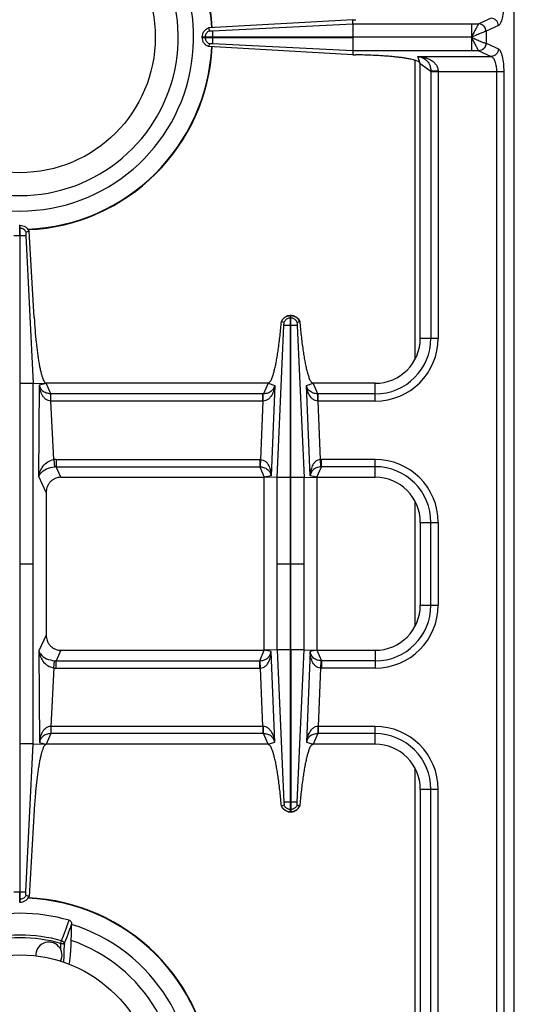
# Model space of a CAD drawing. Units: millimetres. Extents: x -311 to 2063, y 671 to 2651.
# Drawn here: x -164 to -32, y 928 to 1190 of the extents above; entities that cross this region are included whole.
import ezdxf

# ---------------------------------------------------------------- set-up
doc = ezdxf.new("R2010")
doc.units = ezdxf.units.MM
doc.layers.add('AXES', color=7, linetype='Continuous')

msp = doc.modelspace()

# ---------------------------------------------------------------- linework, layer by layer
at = {"color": 7, "linetype": 'Continuous'}
for p, q in [((-32.05, 791.89), (-32.05, 1297.89)), ((-75, 1189.56), (-113.41, 1187.38)), ((-75, 1189.56), (-74.16, 1189.57)), ((-74.98, 1188.48), (-75, 1189.56)), ((-113.41, 1187.38), (-113.15, 1186.62)), ((-113.41, 1187.38), (-113.15, 1186.62)), ((-74.97, 1188.48), (-74.97, 1184.94)), ((-74.97, 1184.94), (-115.05, 1184.94)), ((-115.05, 1184.84), (-115.05, 1184.94)), ((-115.05, 1184.84), (-74.97, 1184.84)), ((-74.97, 1184.84), (-74.97, 1181.31)), ((-113.15, 1183.17), (-113.41, 1182.41)), ((-113.15, 1183.17), (-113.41, 1182.41)), ((-75, 1180.23), (-113.41, 1182.41)), ((-74.98, 1181.31), (-75, 1180.23)), ((-75, 1180.23), (-74.16, 1180.21)), ((-57.05, 1104.89), (-57.05, 1177.89)), ((-163.65, 1134.89), (-163.45, 1134.89)), ((-163.45, 954.89), (-163.45, 1134.89)), ((-161.93, 1132.14), (-160.04, 1092.82)), ((-161.93, 1132.14), (-160.04, 1092.82)), ((-161.12, 1133.37), (-161.89, 1133.08)), ((-161.13, 1133.37), (-161.89, 1133.08)), ((-159.75, 1110.34), (-161.12, 1133.37)), ((-91.5, 1110.89), (-91.6, 1110.89)), ((-91.6, 1067.82), (-91.6, 1110.89)), ((-91.5, 1067.82), (-91.5, 1110.89)), ((-93.97, 1109.32), (-94, 1109.33)), ((-93.32, 1109.09), (-93.97, 1109.32)), ((-93.32, 1109.09), (-93.96, 1109.32)), ((-89.11, 1109.33), (-89.79, 1109.09)), ((-89.14, 1109.32), (-89.78, 1109.09)), ((-160.04, 1092.82), (-156.55, 1092.89)), ((-160.04, 996.97), (-160.04, 1092.82)), ((-97.55, 1092.89), (-156.55, 1092.89)), ((-69.05, 1092.89), (-85.56, 1092.89)), ((-152.65, 1067.89), (-98.55, 1067.89)), ((-95.14, 1067.82), (-98.55, 1067.89)), ((-98.55, 1021.89), (-98.55, 1067.89)), ((-87.97, 1067.82), (-84.55, 1067.89)), ((-84.55, 1067.89), (-69.05, 1067.89)), ((-84.55, 1067.89), (-84.55, 1021.89)), ((-156.55, 1063.88), (-156.55, 1025.9)), ((-57.05, 1055.89), (-57.05, 1033.89)), ((-152.65, 1021.89), (-98.55, 1021.89)), ((-95.14, 1021.96), (-98.55, 1021.89)), ((-91.6, 978.89), (-91.6, 1021.97)), ((-91.5, 1021.97), (-91.5, 978.89)), ((-87.97, 1021.96), (-84.55, 1021.89)), ((-84.55, 1021.89), (-69.05, 1021.89)), ((-161.93, 957.65), (-160.04, 996.97)), ((-161.93, 957.65), (-160.04, 996.97)), ((-160.04, 996.97), (-156.55, 996.89)), ((-97.55, 996.89), (-156.55, 996.89)), ((-69.05, 996.89), (-85.56, 996.89)), ((-57.05, 984.89), (-57.05, 911.89)), ((-159.75, 979.45), (-161.12, 956.42)), ((-93.32, 980.69), (-94, 980.46)), ((-93.32, 980.7), (-93.96, 980.47)), ((-89.14, 980.47), (-89.79, 980.69)), ((-89.14, 980.47), (-89.78, 980.7)), ((-89.11, 980.46), (-89.14, 980.47)), ((-91.5, 978.89), (-91.6, 978.89)), ((-161.13, 956.41), (-161.89, 956.71)), ((-161.12, 956.42), (-161.89, 956.71)), ((-163.65, 954.89), (-163.45, 954.89)), ((-149.79, 949), (-149.79, 948.98))]:
    msp.add_line(p, q, dxfattribs=at)
at = {"color": 9, "linetype": 'Continuous', "true_color": 0xbdbabd}
for p, q in [((-38.22, 1189.99), (-41.5, 1188.48)), ((-112.31, 1186.61), (-74.98, 1188.48)), ((-74.98, 1188.48), (-41.52, 1188.48)), ((-43.43, 1188.48), (-43.43, 1184.94)), ((-41.5, 1188.48), (-41.52, 1188.48)), ((-39.57, 1186.5), (-39.61, 1186.49)), ((-36.28, 1188), (-39.57, 1186.5)), ((-39.57, 1186.5), (-39.57, 1183.29)), ((-114.29, 1184.94), (-114.29, 1184.84)), ((-112.3, 1184.94), (-112.3, 1184.84)), ((-43.43, 1184.89), (-74.97, 1184.94)), ((-43.43, 1184.89), (-74.97, 1184.84)), ((-43.43, 1184.84), (-43.43, 1181.31)), ((-74.98, 1181.31), (-112.3, 1183.18)), ((-41.52, 1181.31), (-74.98, 1181.31)), ((-41.52, 1181.31), (-41.5, 1181.3)), ((-41.5, 1181.3), (-38.22, 1179.8)), ((-39.61, 1183.3), (-39.57, 1183.29)), ((-39.57, 1183.29), (-36.28, 1181.78)), ((-58.55, 1178.79), (-58.55, 1099.2)), ((-57.69, 1179.8), (-38.22, 1179.8)), ((-57.05, 1177.89), (-57.69, 1179.8)), ((-57.05, 1177.89), (-54.24, 1175.89)), ((-54.24, 1175.89), (-54.24, 1104.89)), ((-54.24, 1175.83), (-34.87, 1175.83)), ((-52.3, 1175.83), (-52.3, 1104.89)), ((-36.8, 1175.83), (-36.8, 913.96)), ((-34.87, 1175.83), (-34.87, 913.96)), ((-163.65, 1134.13), (-163.45, 1134.13)), ((-163.55, 1132.14), (-163.55, 1134.89)), ((-165.18, 1132.14), (-161.93, 1132.14)), ((-91.5, 1110.25), (-91.6, 1110.25)), ((-95.14, 1067.82), (-93.32, 1108.27)), ((-91.5, 1108.26), (-91.6, 1108.26)), ((-89.79, 1108.27), (-87.97, 1067.82)), ((-57.05, 1104.89), (-52.3, 1104.89)), ((-160.04, 1092.81), (-163.45, 1092.81)), ((-158.48, 1068.08), (-158.34, 1092.43)), ((-158.34, 1092.43), (-156.55, 1092.89)), ((-155.35, 1090.08), (-156.55, 1092.89)), ((-97.55, 1092.89), (-98.78, 1090.07)), ((-97.55, 1092.89), (-95.78, 1092.3)), ((-95.78, 1092.3), (-96.74, 1068.23)), ((-87.33, 1092.3), (-85.56, 1092.89)), ((-86.37, 1068.23), (-87.33, 1092.3)), ((-84.33, 1090.07), (-85.56, 1092.89)), ((-69.05, 1088.14), (-69.05, 1092.89)), ((-98.92, 1090.08), (-155.35, 1090.08)), ((-155.3, 1088.14), (-155.3, 1090.08)), ((-98.78, 1090.07), (-98.92, 1090.08)), ((-98.92, 1088.14), (-98.92, 1090.08)), ((-84.19, 1090.08), (-84.33, 1090.07)), ((-69.05, 1090.08), (-84.19, 1090.08)), ((-84.19, 1088.14), (-84.19, 1090.08)), ((-98.92, 1088.14), (-155.3, 1088.14)), ((-154.56, 1072.61), (-155.3, 1088.14)), ((-98.92, 1088.14), (-99.55, 1072.64)), ((-98.84, 1088.15), (-98.92, 1088.14)), ((-84.19, 1088.14), (-84.27, 1088.15)), ((-69.05, 1088.14), (-84.19, 1088.14)), ((-83.56, 1072.64), (-84.19, 1088.14)), ((-154.56, 1072.61), (-154.36, 1070.7)), ((-153.94, 1072.64), (-99.74, 1072.64)), ((-153.94, 1072.64), (-153.94, 1070.71)), ((-99.74, 1072.64), (-99.74, 1070.71)), ((-99.55, 1072.64), (-99.63, 1070.71)), ((-83.48, 1070.71), (-83.56, 1072.64)), ((-69.05, 1072.64), (-83.37, 1072.64)), ((-83.37, 1070.71), (-83.37, 1072.64)), ((-69.05, 1067.89), (-69.05, 1072.64)), ((-153.94, 1070.71), (-99.74, 1070.71)), ((-152.65, 1067.89), (-153.94, 1070.71)), ((-99.74, 1070.71), (-98.55, 1067.89)), ((-84.55, 1067.89), (-83.37, 1070.71)), ((-69.05, 1070.71), (-83.37, 1070.71)), ((-156.55, 1063.88), (-158.48, 1068.08)), ((-96.74, 1068.23), (-98.55, 1067.89)), ((-91.6, 1067.82), (-95.14, 1067.82)), ((-95.14, 1021.96), (-95.14, 1067.82)), ((-91.6, 1021.97), (-91.6, 1067.82)), ((-87.97, 1067.82), (-91.5, 1067.82)), ((-91.5, 1021.97), (-91.5, 1067.82)), ((-87.97, 1021.96), (-87.97, 1067.82)), ((-84.55, 1067.89), (-86.37, 1068.23)), ((-58.55, 1061.58), (-58.55, 1028.2)), ((-57.05, 1055.89), (-52.3, 1055.89)), ((-54.24, 1033.89), (-54.24, 1055.89)), ((-52.3, 1055.89), (-52.3, 1033.89)), ((-163.45, 1044.89), (-160.04, 1044.89)), ((-95.14, 1044.89), (-91.6, 1044.89)), ((-91.5, 1044.89), (-87.97, 1044.89)), ((-57.05, 1033.89), (-52.3, 1033.89)), ((-156.55, 1025.9), (-158.48, 1021.71)), ((-158.48, 1021.71), (-158.34, 997.36)), ((-152.65, 1021.89), (-153.94, 1019.08)), ((-99.74, 1019.08), (-98.55, 1021.89)), ((-96.74, 1021.55), (-98.55, 1021.89)), ((-95.78, 997.49), (-96.74, 1021.55)), ((-91.6, 1021.97), (-95.14, 1021.97)), ((-95.14, 1021.96), (-93.32, 981.52)), ((-87.97, 1021.97), (-91.5, 1021.97)), ((-89.79, 981.52), (-87.97, 1021.96)), ((-86.37, 1021.55), (-87.33, 997.49)), ((-84.55, 1021.89), (-86.37, 1021.55)), ((-84.55, 1021.89), (-83.37, 1019.08)), ((-69.05, 1021.89), (-69.05, 1017.14)), ((-154.56, 1017.18), (-154.36, 1019.09)), ((-153.94, 1019.08), (-99.74, 1019.08)), ((-153.94, 1017.14), (-153.94, 1019.08)), ((-99.74, 1017.14), (-99.74, 1019.08)), ((-99.55, 1017.15), (-99.63, 1019.08)), ((-83.48, 1019.08), (-83.56, 1017.15)), ((-69.05, 1019.08), (-83.37, 1019.08)), ((-83.37, 1019.08), (-83.37, 1017.14)), ((-154.56, 1017.18), (-155.3, 1001.64)), ((-153.94, 1017.14), (-99.74, 1017.14)), ((-98.92, 1001.64), (-99.55, 1017.15)), ((-83.56, 1017.15), (-84.19, 1001.64)), ((-69.05, 1017.14), (-83.37, 1017.14)), ((-155.3, 1001.64), (-155.33, 1001.64)), ((-98.92, 1001.64), (-155.3, 1001.64)), ((-155.3, 1001.64), (-155.3, 999.71)), ((-98.84, 1001.64), (-98.92, 1001.64)), ((-98.92, 1001.64), (-98.92, 999.71)), ((-84.19, 1001.64), (-84.27, 1001.64)), ((-69.05, 1001.64), (-84.19, 1001.64)), ((-84.19, 1001.64), (-84.19, 999.71)), ((-69.05, 996.89), (-69.05, 1001.64)), ((-155.35, 999.71), (-156.55, 996.89)), ((-98.92, 999.71), (-155.35, 999.71)), ((-98.78, 999.71), (-98.92, 999.71)), ((-97.55, 996.89), (-98.78, 999.71)), ((-84.33, 999.71), (-85.56, 996.89)), ((-84.19, 999.71), (-84.33, 999.71)), ((-69.05, 999.71), (-84.19, 999.71)), ((-160.04, 996.98), (-163.45, 996.98)), ((-158.34, 997.36), (-156.55, 996.89)), ((-97.55, 996.89), (-95.78, 997.49)), ((-87.33, 997.49), (-85.56, 996.89)), ((-58.55, 990.58), (-58.55, 911)), ((-52.3, 984.89), (-57.05, 984.89)), ((-54.24, 913.9), (-54.24, 984.89)), ((-52.3, 913.96), (-52.3, 984.89)), ((-91.5, 981.52), (-91.6, 981.52)), ((-91.5, 979.54), (-91.6, 979.54)), ((-165.18, 957.65), (-161.93, 957.65)), ((-163.55, 954.89), (-163.55, 957.65)), ((-163.65, 955.66), (-163.45, 955.66)), ((-152.64, 943.93), (-152.45, 944.62))]:
    msp.add_line(p, q, dxfattribs=at)
for points in [[(-43.41, 1184.85), (-43.42, 1184.86), (-43.43, 1184.88), (-43.43, 1184.88)], [(-99.74, 1070.71), (-99.68, 1070.71), (-99.63, 1070.71)], [(-83.37, 1070.71), (-83.42, 1070.71), (-83.48, 1070.71)], [(-99.74, 1019.08), (-99.68, 1019.08), (-99.63, 1019.08)], [(-83.37, 1019.08), (-83.42, 1019.08), (-83.48, 1019.08)]]:
    msp.add_lwpolyline(points, dxfattribs=at)
for centre, radius, start, end in [((-163.55, 1184.89), 51.08, 2.8579, 87.7115), ((-163.55, 1184.89), 51.08, 272.2885, 357.1421), ((-69.05, 1104.89), 14.82, 270, 0), ((-69.05, 1104.89), 16.75, 270, 0), ((-153.94, 1066.79), 5.85, 89.9966, 96.0542), ((-99.74, 1068.19), 4.45, 87.5225, 89.999), ((-83.37, 1068.19), 4.45, 90.0011, 92.4775), ((-69.05, 1055.89), 16.75, 0, 90), ((-154, 1066.9), 3.81, 89.1313, 95.3609), ((-69.05, 1055.89), 14.82, 0, 90), ((-69.05, 1033.89), 14.82, 270, 0), ((-69.05, 1033.89), 16.75, 270, 0), ((-154, 1022.89), 3.81, 264.6391, 270.8687), ((-153.94, 1023), 5.85, 263.9458, 270.0034), ((-99.74, 1021.59), 4.45, 270.001, 272.4775), ((-83.37, 1021.6), 4.45, 267.5225, 269.9989), ((-69.05, 984.89), 16.75, 0, 90), ((-69.05, 984.89), 14.82, 0, 90), ((-163.55, 904.89), 51.08, 2.8579, 87.7115), ((-163.55, 904.89), 41.25, 74.3852, 105.6149), ((-163.55, 904.89), 40.53, 74.3843, 105.6157)]:
    msp.add_arc(centre, radius, start, end, dxfattribs=at)
at = {"color": 7, "linetype": 'Continuous'}
for centre, radius, start, end in [((-163.55, 1184.89), 51.2, 2.8552, 87.5845), ((-163.55, 1184.89), 46.2, 107.3353, 72.6647), ((-163.55, 1184.89), 42.1, 108.9431, 71.0569), ((-163.55, 1184.89), 51.2, 272.4199, 357.1448), ((-91.56, 1108.3), 2.59, 91.0741, 92.7086), ((-91.55, 1108.3), 2.59, 87.2863, 88.9258), ((-91.48, 1108.15), 2.79, 144.6643, 154.8542), ((-91.62, 1108.15), 2.78, 25.1376, 27.953), ((-69.05, 1104.89), 12, 270, 360), ((-69.05, 1055.89), 12, 0, 90), ((-69.05, 1033.89), 12, 270, 0), ((-69.05, 984.89), 12, 0, 90), ((-91.48, 981.64), 2.79, 205.1458, 215.3357), ((-91.62, 981.64), 2.78, 332.047, 334.8624), ((-91.56, 981.48), 2.59, 267.2914, 268.9259), ((-91.55, 981.48), 2.59, 271.0742, 272.7137), ((-163.55, 904.89), 51.2, 2.8552, 87.5801), ((-163.55, 904.89), 47.05, 73.8095, 106.1905), ((-163.55, 904.89), 46.2, 107.3353, 72.6647), ((-163.55, 904.89), 42.1, 108.9431, 71.0569)]:
    msp.add_arc(centre, radius, start, end, dxfattribs=at)
at = {"color": 9, "linetype": 'Continuous', "true_color": 0xbdbabd}
for points, knots in [([(-34.87, 1193.96), (-34.89, 1193.28), (-34.92, 1191.94), (-35.17, 1190.38), (-35.46, 1189.28), (-35.69, 1188.72), (-35.94, 1188.25), (-36.17, 1188.08), (-36.28, 1188)], [0, 0, 0, 0, 2.025464, 4.037169, 4.726151, 5.431758, 5.864537, 6.276536, 6.276536, 6.276536, 6.276536]), ([(-36.28, 1188), (-36.32, 1188.26), (-36.39, 1188.77), (-36.84, 1189.41), (-37.47, 1189.87), (-37.97, 1189.95), (-38.22, 1189.99)], [0, 0, 0, 0, 0.758039, 1.526831, 2.283233, 3.027019, 3.027019, 3.027019, 3.027019]), ([(-39.61, 1186.49), (-39.71, 1186.47), (-39.91, 1186.41), (-40.25, 1186.27), (-40.66, 1186.11), (-41.35, 1185.82), (-42.27, 1185.41), (-43.05, 1185.06), (-43.44, 1184.89)], [0, 0, 0, 0, 0.311166, 0.62387, 1.117785, 1.610356, 2.882055, 4.154782, 4.154782, 4.154782, 4.154782]), ([(-41.52, 1188.48), (-41.57, 1188.41), (-41.68, 1188.29), (-41.83, 1188), (-42.03, 1187.65), (-42.38, 1186.99), (-42.85, 1186.09), (-43.23, 1185.31), (-43.42, 1184.92)], [0, 0, 0, 0, 0.250605, 0.504702, 0.974568, 1.440841, 2.736412, 4.034711, 4.034711, 4.034711, 4.034711]), ([(-39.61, 1186.49), (-39.64, 1186.74), (-39.72, 1187.25), (-40.15, 1187.9), (-40.78, 1188.36), (-41.27, 1188.44), (-41.52, 1188.48)], [0, 0, 0, 0, 0.755954, 1.522389, 2.271936, 3.008493, 3.008493, 3.008493, 3.008493]), ([(-39.57, 1186.5), (-39.6, 1186.75), (-39.68, 1187.26), (-40.12, 1187.91), (-40.75, 1188.37), (-41.25, 1188.45), (-41.5, 1188.48)], [0, 0, 0, 0, 0.758039, 1.526831, 2.283233, 3.027019, 3.027019, 3.027019, 3.027019]), ([(-114.15, 1185.59), (-114.19, 1185.49), (-114.26, 1185.28), (-114.28, 1185.05), (-114.29, 1184.94)], [0, 0, 0, 0, 0.3325947, 0.6650792, 0.6650792, 0.6650792, 0.6650792]), ([(-114.29, 1184.84), (-114.28, 1184.73), (-114.26, 1184.51), (-114.19, 1184.3), (-114.15, 1184.19)], [0, 0, 0, 0, 0.3324845, 0.6650792, 0.6650792, 0.6650792, 0.6650792]), ([(-43.44, 1184.89), (-43.05, 1184.72), (-42.27, 1184.38), (-41.25, 1183.93), (-40.38, 1183.53), (-39.86, 1183.37), (-39.61, 1183.3)], [0, 0, 0, 0, 1.26999, 2.54187, 3.34929, 4.1536, 4.1536, 4.1536, 4.1536]), ([(-43.41, 1184.85), (-43.31, 1184.65), (-43.12, 1184.24), (-42.8, 1183.66), (-42.52, 1183.09), (-42.27, 1182.59), (-42.03, 1182.13), (-41.83, 1181.79), (-41.68, 1181.5), (-41.57, 1181.37), (-41.52, 1181.31)], [0, 0, 0, 0, 0.68039, 1.361719, 1.973789, 2.584336, 3.048979, 3.517066, 3.770377, 4.020216, 4.020216, 4.020216, 4.020216]), ([(-39.61, 1183.3), (-39.64, 1183.04), (-39.72, 1182.54), (-40.15, 1181.89), (-40.78, 1181.43), (-41.27, 1181.35), (-41.52, 1181.31)], [0, 0, 0, 0, 0.755951, 1.522384, 2.271924, 3.008473, 3.008473, 3.008473, 3.008473]), ([(-39.57, 1183.29), (-39.6, 1183.03), (-39.68, 1182.52), (-40.12, 1181.88), (-40.75, 1181.42), (-41.25, 1181.34), (-41.5, 1181.3)], [0, 0, 0, 0, 0.758039, 1.526831, 2.283233, 3.027019, 3.027019, 3.027019, 3.027019]), ([(-36.28, 1181.78), (-36.32, 1181.53), (-36.39, 1181.02), (-36.84, 1180.37), (-37.47, 1179.92), (-37.97, 1179.84), (-38.22, 1179.8)], [0, 0, 0, 0, 0.758039, 1.526831, 2.283233, 3.027019, 3.027019, 3.027019, 3.027019]), ([(-36.28, 1181.78), (-36.17, 1181.7), (-35.94, 1181.54), (-35.69, 1181.07), (-35.46, 1180.51), (-35.17, 1179.41), (-34.92, 1177.85), (-34.89, 1176.5), (-34.87, 1175.83)], [0, 0, 0, 0, 0.411761, 0.844285, 1.549612, 2.238324, 4.250546, 6.276538, 6.276538, 6.276538, 6.276538]), ([(-57.69, 1179.8), (-57.4, 1179.77), (-56.81, 1179.71), (-55.94, 1179.53), (-55.1, 1179.26), (-54.29, 1178.88), (-53.52, 1178.38), (-52.87, 1177.7), (-52.4, 1176.82), (-52.33, 1176.16), (-52.3, 1175.83)], [0, 0, 0, 0, 0.881368, 1.76314, 2.647674, 3.533806, 4.450288, 5.364681, 6.362214, 7.35097, 7.35097, 7.35097, 7.35097]), ([(-57.69, 1179.8), (-57.29, 1179.71), (-56.49, 1179.52), (-55.58, 1178.94), (-54.98, 1178.29), (-54.58, 1177.62), (-54.3, 1176.8), (-54.26, 1176.19), (-54.24, 1175.89)], [0, 0, 0, 0, 1.224769, 2.448585, 3.158129, 3.866903, 4.78595, 5.705173, 5.705173, 5.705173, 5.705173]), ([(-38.22, 1179.8), (-37.99, 1179.65), (-37.52, 1179.35), (-37.15, 1178.35), (-36.84, 1177.2), (-36.82, 1176.28), (-36.8, 1175.83)], [0, 0, 0, 0, 0.785245, 1.65198, 3.048487, 4.395599, 4.395599, 4.395599, 4.395599]), ([(-52.3, 1175.87), (-52.41, 1175.87), (-52.63, 1175.87), (-53.06, 1175.87), (-53.59, 1175.87), (-54.02, 1175.88), (-54.24, 1175.89)], [0, 0, 0, 0, 0.321438, 0.642888, 1.287507, 1.932011, 1.932011, 1.932011, 1.932011]), ([(-161.89, 1133.08), (-161.97, 1133.22), (-162.14, 1133.51), (-162.52, 1133.83), (-162.96, 1134.06), (-163.29, 1134.1), (-163.45, 1134.13)], [0, 0, 0, 0, 0.489586, 0.983006, 1.478769, 1.970737, 1.970737, 1.970737, 1.970737]), ([(-91.6, 1110.89), (-91.85, 1110.87), (-92.35, 1110.82), (-93.04, 1110.48), (-93.61, 1109.98), (-93.85, 1109.54), (-93.97, 1109.32)], [0, 0, 0, 0, 0.745853, 1.49808, 2.246523, 2.988552, 2.988552, 2.988552, 2.988552]), ([(-91.6, 1110.25), (-91.72, 1110.24), (-91.95, 1110.22), (-92.16, 1110.15), (-92.27, 1110.11)], [0, 0, 0, 0, 0.3420267, 0.684167, 0.684167, 0.684167, 0.684167]), ([(-89.14, 1109.32), (-89.26, 1109.54), (-89.5, 1109.98), (-90.07, 1110.48), (-90.76, 1110.82), (-91.26, 1110.87), (-91.5, 1110.89)], [0, 0, 0, 0, 0.74203, 1.490473, 2.2427, 2.988552, 2.988552, 2.988552, 2.988552]), ([(-90.84, 1110.11), (-90.95, 1110.15), (-91.16, 1110.22), (-91.39, 1110.24), (-91.5, 1110.25)], [0, 0, 0, 0, 0.3421404, 0.684167, 0.684167, 0.684167, 0.684167]), ([(-155.35, 1090.08), (-155.75, 1090.12), (-156.55, 1090.21), (-157.52, 1090.79), (-158.11, 1091.59), (-158.26, 1092.15), (-158.34, 1092.43)], [0, 0, 0, 0, 1.200566, 2.397528, 3.261232, 4.120877, 4.120877, 4.120877, 4.120877]), ([(-155.3, 1088.14), (-155.55, 1088.17), (-156.06, 1088.24), (-156.72, 1088.63), (-157.24, 1089.15), (-157.63, 1089.75), (-157.92, 1090.39), (-158.13, 1091.06), (-158.27, 1091.74), (-158.31, 1092.2), (-158.34, 1092.43)], [0, 0, 0, 0, 0.760403, 1.530292, 2.244709, 2.958897, 3.654402, 4.349203, 5.043896, 5.738157, 5.738157, 5.738157, 5.738157]), ([(-95.78, 1092.3), (-95.85, 1091.86), (-95.99, 1090.97), (-96.43, 1089.91), (-96.93, 1089.14), (-97.45, 1088.63), (-98.09, 1088.25), (-98.59, 1088.18), (-98.84, 1088.15)], [0, 0, 0, 0, 1.347501, 2.694539, 3.392486, 4.090941, 4.847018, 5.591674, 5.591674, 5.591674, 5.591674]), ([(-95.78, 1092.3), (-95.86, 1092.03), (-96.03, 1091.5), (-96.64, 1090.74), (-97.59, 1090.19), (-98.38, 1090.11), (-98.78, 1090.07)], [0, 0, 0, 0, 0.832675, 1.669175, 2.847228, 4.028742, 4.028742, 4.028742, 4.028742]), ([(-84.33, 1090.07), (-84.73, 1090.11), (-85.51, 1090.19), (-86.47, 1090.74), (-87.08, 1091.5), (-87.25, 1092.03), (-87.33, 1092.3)], [0, 0, 0, 0, 1.181578, 2.359716, 3.19617, 4.028764, 4.028764, 4.028764, 4.028764]), ([(-84.27, 1088.15), (-84.52, 1088.18), (-85.02, 1088.25), (-85.66, 1088.63), (-86.18, 1089.14), (-86.68, 1089.91), (-87.12, 1090.97), (-87.26, 1091.86), (-87.33, 1092.3)], [0, 0, 0, 0, 0.744715, 1.500916, 2.199419, 2.897379, 4.244318, 5.591734, 5.591734, 5.591734, 5.591734]), ([(-155.33, 1088.14), (-155.33, 1088.25), (-155.33, 1088.47), (-155.33, 1088.89), (-155.33, 1089.43), (-155.34, 1089.86), (-155.35, 1090.08)], [0, 0, 0, 0, 0.321315, 0.642643, 1.286963, 1.931169, 1.931169, 1.931169, 1.931169]), ([(-98.84, 1088.15), (-98.84, 1088.25), (-98.83, 1088.47), (-98.83, 1088.9), (-98.83, 1089.43), (-98.8, 1089.86), (-98.78, 1090.07)], [0, 0, 0, 0, 0.321089, 0.642292, 1.287154, 1.930982, 1.930982, 1.930982, 1.930982]), ([(-84.27, 1088.15), (-84.27, 1088.25), (-84.28, 1088.47), (-84.28, 1088.9), (-84.28, 1089.43), (-84.31, 1089.86), (-84.33, 1090.07)], [0, 0, 0, 0, 0.321093, 0.642301, 1.287175, 1.931013, 1.931013, 1.931013, 1.931013]), ([(-158.48, 1068.08), (-158.39, 1068.56), (-158.21, 1069.52), (-157.43, 1070.89), (-156.24, 1072.11), (-155.11, 1072.45), (-154.56, 1072.61)], [0, 0, 0, 0, 1.450692, 2.921774, 4.678934, 6.387068, 6.387068, 6.387068, 6.387068]), ([(-99.55, 1072.64), (-99.29, 1072.6), (-98.79, 1072.51), (-98.15, 1072.08), (-97.67, 1071.53), (-97.32, 1070.91), (-97.07, 1070.26), (-96.89, 1069.59), (-96.78, 1068.92), (-96.76, 1068.46), (-96.74, 1068.23)], [0, 0, 0, 0, 0.758327, 1.529167, 2.240488, 2.950666, 3.639415, 4.327485, 5.010992, 5.694134, 5.694134, 5.694134, 5.694134]), ([(-83.56, 1072.64), (-83.82, 1072.6), (-84.32, 1072.51), (-84.96, 1072.08), (-85.44, 1071.53), (-85.79, 1070.91), (-86.04, 1070.26), (-86.22, 1069.59), (-86.33, 1068.92), (-86.35, 1068.46), (-86.37, 1068.23)], [0, 0, 0, 0, 0.758242, 1.528974, 2.240259, 2.950415, 3.639167, 4.327231, 5.010848, 5.694105, 5.694105, 5.694105, 5.694105]), ([(-158.48, 1068.08), (-158.43, 1068.22), (-158.33, 1068.49), (-157.79, 1069.33), (-156.47, 1070.32), (-155.07, 1070.57), (-154.36, 1070.7)], [0, 0, 0, 0, 0.435807, 0.875099, 2.977192, 5.120356, 5.120356, 5.120356, 5.120356]), ([(-99.63, 1070.71), (-99.23, 1070.64), (-98.43, 1070.52), (-97.49, 1069.88), (-96.94, 1069.07), (-96.81, 1068.51), (-96.74, 1068.23)], [0, 0, 0, 0, 1.207704, 2.411719, 3.262153, 4.108907, 4.108907, 4.108907, 4.108907]), ([(-83.48, 1070.71), (-83.88, 1070.64), (-84.68, 1070.52), (-85.62, 1069.88), (-86.17, 1069.07), (-86.3, 1068.51), (-86.37, 1068.23)], [0, 0, 0, 0, 1.207627, 2.411533, 3.262026, 4.108878, 4.108878, 4.108878, 4.108878]), ([(-158.48, 1021.71), (-158.43, 1021.57), (-158.33, 1021.29), (-157.79, 1020.46), (-156.47, 1019.47), (-155.07, 1019.22), (-154.36, 1019.09)], [0, 0, 0, 0, 0.435807, 0.875099, 2.977192, 5.120356, 5.120356, 5.120356, 5.120356]), ([(-158.48, 1021.71), (-158.39, 1021.23), (-158.21, 1020.27), (-157.43, 1018.9), (-156.24, 1017.68), (-155.11, 1017.34), (-154.56, 1017.18)], [0, 0, 0, 0, 1.450692, 2.921774, 4.678934, 6.387068, 6.387068, 6.387068, 6.387068]), ([(-99.63, 1019.08), (-99.23, 1019.14), (-98.43, 1019.27), (-97.49, 1019.9), (-96.94, 1020.72), (-96.81, 1021.28), (-96.74, 1021.55)], [0, 0, 0, 0, 1.207704, 2.411719, 3.262153, 4.108907, 4.108907, 4.108907, 4.108907]), ([(-99.55, 1017.15), (-99.29, 1017.19), (-98.79, 1017.28), (-98.15, 1017.71), (-97.67, 1018.26), (-97.32, 1018.88), (-97.07, 1019.53), (-96.89, 1020.19), (-96.78, 1020.87), (-96.76, 1021.32), (-96.74, 1021.55)], [0, 0, 0, 0, 0.758327, 1.529167, 2.240488, 2.950666, 3.639415, 4.327485, 5.010992, 5.694134, 5.694134, 5.694134, 5.694134]), ([(-83.48, 1019.08), (-83.88, 1019.14), (-84.68, 1019.27), (-85.62, 1019.9), (-86.17, 1020.72), (-86.3, 1021.28), (-86.37, 1021.55)], [0, 0, 0, 0, 1.207627, 2.411533, 3.262026, 4.108878, 4.108878, 4.108878, 4.108878]), ([(-83.56, 1017.15), (-83.82, 1017.19), (-84.32, 1017.28), (-84.96, 1017.71), (-85.44, 1018.26), (-85.79, 1018.88), (-86.04, 1019.53), (-86.22, 1020.19), (-86.33, 1020.87), (-86.35, 1021.32), (-86.37, 1021.55)], [0, 0, 0, 0, 0.758242, 1.528974, 2.240259, 2.950415, 3.639167, 4.327231, 5.010848, 5.694105, 5.694105, 5.694105, 5.694105]), ([(-155.33, 1001.64), (-155.58, 1001.61), (-156.09, 1001.54), (-156.74, 1001.14), (-157.26, 1000.62), (-157.64, 1000.02), (-157.93, 999.38), (-158.13, 998.72), (-158.27, 998.04), (-158.31, 997.59), (-158.34, 997.36)], [0, 0, 0, 0, 0.755286, 1.521125, 2.232067, 2.942095, 3.634166, 4.325739, 5.017179, 5.708157, 5.708157, 5.708157, 5.708157]), ([(-155.33, 1001.64), (-155.33, 1001.54), (-155.33, 1001.32), (-155.33, 1000.89), (-155.33, 1000.36), (-155.34, 999.93), (-155.35, 999.71)], [0, 0, 0, 0, 0.321315, 0.642643, 1.286963, 1.931169, 1.931169, 1.931169, 1.931169]), ([(-95.78, 997.49), (-95.85, 997.93), (-95.99, 998.82), (-96.43, 999.88), (-96.93, 1000.64), (-97.45, 1001.15), (-98.09, 1001.54), (-98.59, 1001.61), (-98.84, 1001.64)], [0, 0, 0, 0, 1.347501, 2.694539, 3.392486, 4.090941, 4.847018, 5.591674, 5.591674, 5.591674, 5.591674]), ([(-98.84, 1001.64), (-98.84, 1001.53), (-98.83, 1001.32), (-98.83, 1000.89), (-98.83, 1000.35), (-98.8, 999.93), (-98.78, 999.71)], [0, 0, 0, 0, 0.321089, 0.642292, 1.287154, 1.930982, 1.930982, 1.930982, 1.930982]), ([(-84.27, 1001.64), (-84.52, 1001.61), (-85.02, 1001.54), (-85.66, 1001.15), (-86.18, 1000.64), (-86.68, 999.88), (-87.12, 998.82), (-87.26, 997.93), (-87.33, 997.49)], [0, 0, 0, 0, 0.744715, 1.500916, 2.199419, 2.897379, 4.244318, 5.591734, 5.591734, 5.591734, 5.591734]), ([(-84.27, 1001.64), (-84.27, 1001.53), (-84.28, 1001.32), (-84.28, 1000.89), (-84.28, 1000.35), (-84.31, 999.93), (-84.33, 999.71)], [0, 0, 0, 0, 0.321093, 0.642301, 1.287175, 1.931013, 1.931013, 1.931013, 1.931013]), ([(-155.35, 999.71), (-155.75, 999.67), (-156.55, 999.58), (-157.52, 998.99), (-158.11, 998.19), (-158.26, 997.63), (-158.34, 997.36)], [0, 0, 0, 0, 1.200566, 2.397528, 3.261232, 4.120877, 4.120877, 4.120877, 4.120877]), ([(-95.78, 997.49), (-95.86, 997.75), (-96.03, 998.29), (-96.64, 999.04), (-97.59, 999.6), (-98.38, 999.67), (-98.78, 999.71)], [0, 0, 0, 0, 0.832675, 1.669175, 2.847228, 4.028742, 4.028742, 4.028742, 4.028742]), ([(-84.33, 999.71), (-84.73, 999.67), (-85.51, 999.6), (-86.47, 999.04), (-87.08, 998.29), (-87.25, 997.75), (-87.33, 997.49)], [0, 0, 0, 0, 1.181578, 2.359716, 3.19617, 4.028764, 4.028764, 4.028764, 4.028764]), ([(-91.6, 978.89), (-91.85, 978.92), (-92.35, 978.97), (-93.04, 979.31), (-93.61, 979.81), (-93.85, 980.25), (-93.97, 980.47)], [0, 0, 0, 0, 0.745853, 1.49808, 2.246523, 2.988552, 2.988552, 2.988552, 2.988552]), ([(-91.6, 979.54), (-91.72, 979.55), (-91.95, 979.56), (-92.16, 979.64), (-92.27, 979.68)], [0, 0, 0, 0, 0.3420267, 0.684167, 0.684167, 0.684167, 0.684167]), ([(-89.14, 980.47), (-89.26, 980.25), (-89.5, 979.81), (-90.07, 979.31), (-90.76, 978.97), (-91.26, 978.92), (-91.5, 978.89)], [0, 0, 0, 0, 0.74203, 1.490473, 2.2427, 2.988552, 2.988552, 2.988552, 2.988552]), ([(-90.84, 979.68), (-90.95, 979.64), (-91.16, 979.56), (-91.39, 979.55), (-91.5, 979.54)], [0, 0, 0, 0, 0.3421404, 0.684167, 0.684167, 0.684167, 0.684167]), ([(-161.89, 956.71), (-161.97, 956.56), (-162.14, 956.28), (-162.52, 955.95), (-162.96, 955.73), (-163.29, 955.68), (-163.45, 955.66)], [0, 0, 0, 0, 0.489586, 0.983006, 1.478769, 1.970737, 1.970737, 1.970737, 1.970737]), ([(-152.64, 943.93), (-152.59, 943.93), (-152.48, 943.92), (-152.32, 943.91), (-152.17, 943.89), (-152.04, 943.87), (-151.92, 943.85), (-151.83, 943.82), (-151.76, 943.8), (-151.72, 943.78), (-151.71, 943.76)], [0, 0, 0, 0, 0.1644353, 0.3291772, 0.4741273, 0.6178134, 0.7248446, 0.8349532, 0.9004207, 0.9624396, 0.9624396, 0.9624396, 0.9624396]), ([(-152.45, 944.62), (-152.36, 944.58), (-152.16, 944.51), (-151.93, 944.3), (-151.76, 944.05), (-151.72, 943.86), (-151.71, 943.76)], [0, 0, 0, 0, 0.30741, 0.617524, 0.911524, 1.201369, 1.201369, 1.201369, 1.201369])]:
    msp.add_open_spline(points, degree=3, knots=knots, dxfattribs=at)
at = {"color": 7, "linetype": 'Continuous'}
for points, knots in [([(-115.05, 1184.94), (-115.03, 1185.2), (-114.97, 1185.72), (-114.62, 1186.43), (-114.1, 1187.02), (-113.64, 1187.26), (-113.41, 1187.38)], [0, 0, 0, 0, 0.771771, 1.550227, 2.326374, 3.095775, 3.095775, 3.095775, 3.095775]), ([(-113.15, 1186.62), (-113.37, 1186.5), (-113.8, 1186.25), (-114.03, 1185.81), (-114.15, 1185.59)], [0, 0, 0, 0, 0.731275, 1.462635, 1.462635, 1.462635, 1.462635]), ([(-113.15, 1186.62), (-113.14, 1186.62), (-113.11, 1186.61), (-113, 1186.6), (-112.84, 1186.58), (-112.69, 1186.6), (-112.61, 1186.61)], [0, 0, 0, 0, 0.0425249, 0.0851913, 0.3136021, 0.5408905, 0.5408905, 0.5408905, 0.5408905]), ([(-112.61, 1186.61), (-112.57, 1186.61), (-112.48, 1186.6), (-112.4, 1186.61), (-112.35, 1186.61)], [0, 0, 0, 0, 0.1298318, 0.258846, 0.258846, 0.258846, 0.258846]), ([(-112.3, 1186.61), (-112.3, 1186.58), (-112.3, 1186.52), (-112.31, 1186.21), (-112.31, 1185.69), (-112.3, 1185.19), (-112.3, 1184.94)], [0, 0, 0, 0, 0.090794, 0.181617, 0.924788, 1.667934, 1.667934, 1.667934, 1.667934]), ([(-113.41, 1182.41), (-113.64, 1182.53), (-114.1, 1182.77), (-114.62, 1183.36), (-114.97, 1184.07), (-115.03, 1184.59), (-115.05, 1184.84)], [0, 0, 0, 0, 0.769407, 1.545559, 2.324009, 3.095774, 3.095774, 3.095774, 3.095774]), ([(-114.15, 1184.19), (-114.03, 1183.98), (-113.8, 1183.54), (-113.37, 1183.29), (-113.15, 1183.17)], [0, 0, 0, 0, 0.731361, 1.462635, 1.462635, 1.462635, 1.462635]), ([(-112.3, 1184.84), (-112.3, 1184.74), (-112.3, 1184.54), (-112.3, 1184.17), (-112.29, 1183.71), (-112.3, 1183.35), (-112.3, 1183.18)], [0, 0, 0, 0, 0.2989, 0.59781, 1.132946, 1.66794, 1.66794, 1.66794, 1.66794]), ([(-112.61, 1183.18), (-112.64, 1183.18), (-112.69, 1183.19), (-112.81, 1183.19), (-112.96, 1183.2), (-113.09, 1183.18), (-113.15, 1183.17)], [0, 0, 0, 0, 0.0807353, 0.1618837, 0.3523722, 0.540785, 0.540785, 0.540785, 0.540785]), ([(-112.48, 1183.18), (-112.49, 1183.18), (-112.51, 1183.18), (-112.55, 1183.18), (-112.58, 1183.18), (-112.6, 1183.18), (-112.61, 1183.18)], [0, 0, 0, 0, 0.038223, 0.0764578, 0.1060175, 0.1355563, 0.1355563, 0.1355563, 0.1355563]), ([(-112.3, 1183.18), (-112.33, 1183.18), (-112.39, 1183.18), (-112.45, 1183.18), (-112.48, 1183.18)], [0, 0, 0, 0, 0.0864176, 0.1728626, 0.1728626, 0.1728626, 0.1728626]), ([(-57.05, 1177.89), (-57.19, 1178.09), (-57.48, 1178.5), (-58.21, 1178.69), (-58.9, 1178.9), (-59.68, 1179.08), (-60.54, 1179.25), (-61.57, 1179.41), (-62.67, 1179.55), (-63.9, 1179.69), (-65.2, 1179.81), (-66.6, 1179.92), (-68.05, 1180.01), (-69.82, 1180.1), (-71.86, 1180.18), (-73.39, 1180.2), (-74.16, 1180.21)], [0, 0, 0, 0, 0.706349, 1.436377, 2.166277, 2.884028, 3.845868, 4.812983, 5.993765, 7.172566, 8.533761, 9.89563, 11.399032, 12.902226, 15.205906, 17.5096, 17.5096, 17.5096, 17.5096]), ([(-163.45, 1134.89), (-163.21, 1134.86), (-162.73, 1134.81), (-162.06, 1134.48), (-161.49, 1134), (-161.25, 1133.58), (-161.12, 1133.37)], [0, 0, 0, 0, 0.727846, 1.461454, 2.191975, 2.916678, 2.916678, 2.916678, 2.916678]), ([(-161.89, 1133.08), (-161.9, 1133.02), (-161.94, 1132.9), (-161.93, 1132.68), (-161.93, 1132.43), (-161.93, 1132.24), (-161.93, 1132.14)], [0, 0, 0, 0, 0.1835512, 0.3711957, 0.6582099, 0.9429288, 0.9429288, 0.9429288, 0.9429288]), ([(-159.75, 1110.34), (-159.68, 1109.23), (-159.54, 1107.02), (-159.28, 1104.32), (-159.05, 1102.23), (-158.86, 1100.82), (-158.67, 1099.47), (-158.47, 1098.26), (-158.26, 1097.12), (-158.04, 1096.13), (-157.82, 1095.24), (-157.6, 1094.52), (-157.38, 1093.89), (-157.15, 1093.44), (-156.92, 1093.02), (-156.67, 1092.94), (-156.55, 1092.89)], [0, 0, 0, 0, 3.326454, 6.652913, 8.136279, 9.62006, 10.924676, 12.228012, 13.312923, 14.401541, 15.246429, 16.0817, 16.646968, 17.234127, 17.633208, 17.999341, 17.999341, 17.999341, 17.999341]), ([(-93.75, 1109.76), (-93.55, 1109.99), (-93.15, 1110.44), (-92.49, 1110.75), (-91.99, 1110.87), (-91.78, 1110.88), (-91.68, 1110.89)], [0, 0, 0, 0, 0.906442, 1.817988, 2.128412, 2.43746, 2.43746, 2.43746, 2.43746]), ([(-91.43, 1110.89), (-91.2, 1110.86), (-90.72, 1110.8), (-90.08, 1110.49), (-89.54, 1110.04), (-89.29, 1109.65), (-89.17, 1109.45)], [0, 0, 0, 0, 0.705975, 1.41704, 2.110393, 2.798893, 2.798893, 2.798893, 2.798893]), ([(-97.55, 1092.89), (-97.28, 1093.08), (-96.73, 1093.45), (-96.44, 1094.41), (-96.13, 1095.31), (-95.85, 1096.35), (-95.58, 1097.48), (-95.32, 1098.83), (-95.07, 1100.28), (-94.72, 1102.55), (-94.35, 1105.57), (-94.12, 1108.08), (-94, 1109.33)], [0, 0, 0, 0, 0.946829, 1.922878, 2.892892, 3.847955, 5.123418, 6.40537, 7.96774, 9.527631, 13.304349, 17.080934, 17.080934, 17.080934, 17.080934]), ([(-92.27, 1110.11), (-92.5, 1109.99), (-92.94, 1109.75), (-93.2, 1109.31), (-93.32, 1109.09)], [0, 0, 0, 0, 0.745263, 1.490427, 1.490427, 1.490427, 1.490427]), ([(-93.32, 1108.53), (-93.31, 1108.55), (-93.3, 1108.61), (-93.3, 1108.73), (-93.29, 1108.89), (-93.31, 1109.03), (-93.32, 1109.09)], [0, 0, 0, 0, 0.0825407, 0.1655792, 0.3685545, 0.5691112, 0.5691112, 0.5691112, 0.5691112]), ([(-93.32, 1108.27), (-93.31, 1108.28), (-93.31, 1108.31), (-93.31, 1108.35), (-93.31, 1108.39), (-93.31, 1108.43), (-93.31, 1108.46), (-93.32, 1108.46), (-93.32, 1108.46)], [0, 0, 0, 0, 0.0407574, 0.0787322, 0.122255, 0.179858, 0.1935008, 0.200878, 0.200878, 0.200878, 0.200878]), ([(-91.6, 1108.26), (-91.71, 1108.26), (-91.91, 1108.27), (-92.3, 1108.27), (-92.77, 1108.26), (-93.13, 1108.26), (-93.32, 1108.26)], [0, 0, 0, 0, 0.306519, 0.613047, 1.161891, 1.710622, 1.710622, 1.710622, 1.710622]), ([(-89.79, 1108.26), (-89.83, 1108.26), (-89.89, 1108.26), (-90.2, 1108.27), (-90.74, 1108.27), (-91.25, 1108.27), (-91.5, 1108.26)], [0, 0, 0, 0, 0.093107, 0.186238, 0.948438, 1.710616, 1.710616, 1.710616, 1.710616]), ([(-89.79, 1109.09), (-89.91, 1109.31), (-90.17, 1109.75), (-90.61, 1109.99), (-90.84, 1110.11)], [0, 0, 0, 0, 0.745165, 1.490427, 1.490427, 1.490427, 1.490427]), ([(-89.79, 1109.09), (-89.79, 1109.08), (-89.8, 1109.05), (-89.81, 1108.94), (-89.83, 1108.76), (-89.8, 1108.61), (-89.79, 1108.53)], [0, 0, 0, 0, 0.0452091, 0.0905896, 0.3307322, 0.5693153, 0.5693153, 0.5693153, 0.5693153]), ([(-89.79, 1108.53), (-89.8, 1108.49), (-89.81, 1108.42), (-89.8, 1108.34), (-89.79, 1108.3)], [0, 0, 0, 0, 0.1115062, 0.2222969, 0.2222969, 0.2222969, 0.2222969]), ([(-89.11, 1109.33), (-88.99, 1108.07), (-88.76, 1105.56), (-88.39, 1102.55), (-88.04, 1100.27), (-87.79, 1098.82), (-87.53, 1097.48), (-87.26, 1096.34), (-86.97, 1095.31), (-86.67, 1094.41), (-86.37, 1093.44), (-85.83, 1093.08), (-85.56, 1092.89)], [0, 0, 0, 0, 3.781876, 7.563893, 9.122957, 10.68451, 11.965528, 13.240034, 14.194044, 15.163054, 16.136724, 17.081079, 17.081079, 17.081079, 17.081079]), ([(-152.65, 1067.89), (-152.89, 1067.88), (-153.35, 1067.86), (-153.92, 1067.69), (-154.34, 1067.51), (-154.65, 1067.34), (-154.94, 1067.15), (-155.22, 1066.93), (-155.47, 1066.68), (-155.7, 1066.42), (-155.9, 1066.13), (-156.08, 1065.82), (-156.23, 1065.5), (-156.39, 1065.08), (-156.53, 1064.54), (-156.54, 1064.1), (-156.55, 1063.88)], [0, 0, 0, 0, 0.699155, 1.398304, 1.747291, 2.096286, 2.445846, 2.795405, 3.146368, 3.497335, 3.850361, 4.203391, 4.558881, 4.914376, 5.56719, 6.219767, 6.219767, 6.219767, 6.219767]), ([(-156.55, 1025.9), (-156.54, 1025.66), (-156.52, 1025.19), (-156.36, 1024.61), (-156.18, 1024.17), (-156.02, 1023.85), (-155.83, 1023.55), (-155.62, 1023.27), (-155.38, 1023.01), (-155.12, 1022.78), (-154.84, 1022.57), (-154.54, 1022.38), (-154.23, 1022.22), (-153.82, 1022.06), (-153.29, 1021.92), (-152.86, 1021.9), (-152.65, 1021.89)], [0, 0, 0, 0, 0.71695, 1.433888, 1.788917, 2.143949, 2.49657, 2.849184, 3.19984, 3.550495, 3.899887, 4.249277, 4.598262, 4.947247, 5.583654, 6.219796, 6.219796, 6.219796, 6.219796]), ([(-156.55, 996.89), (-156.77, 996.75), (-157.21, 996.45), (-157.45, 995.68), (-157.7, 994.96), (-157.93, 994.13), (-158.14, 993.22), (-158.36, 992.14), (-158.56, 990.98), (-158.76, 989.69), (-158.95, 988.32), (-159.13, 986.85), (-159.29, 985.32), (-159.46, 983.55), (-159.62, 981.59), (-159.71, 980.16), (-159.75, 979.45)], [0, 0, 0, 0, 0.758721, 1.54069, 2.317426, 3.082273, 4.10341, 5.1297, 6.380275, 7.628918, 9.068477, 10.508691, 12.096655, 13.684419, 15.832536, 17.980669, 17.980669, 17.980669, 17.980669]), ([(-94, 980.46), (-94.12, 981.71), (-94.35, 984.22), (-94.72, 987.24), (-95.07, 989.52), (-95.32, 990.96), (-95.58, 992.31), (-95.85, 993.45), (-96.14, 994.48), (-96.44, 995.38), (-96.74, 996.34), (-97.28, 996.71), (-97.55, 996.89)], [0, 0, 0, 0, 3.781876, 7.563893, 9.122957, 10.68451, 11.965528, 13.240034, 14.194044, 15.163054, 16.136724, 17.081079, 17.081079, 17.081079, 17.081079]), ([(-85.56, 996.89), (-85.83, 996.71), (-86.37, 996.34), (-86.67, 995.38), (-86.98, 994.47), (-87.26, 993.44), (-87.53, 992.3), (-87.79, 990.95), (-88.04, 989.51), (-88.39, 987.23), (-88.76, 984.22), (-88.99, 981.71), (-89.11, 980.46)], [0, 0, 0, 0, 0.946829, 1.922878, 2.892892, 3.847955, 5.123418, 6.40537, 7.96774, 9.527631, 13.304349, 17.080934, 17.080934, 17.080934, 17.080934]), ([(-93.75, 980.03), (-93.55, 979.8), (-93.15, 979.34), (-92.49, 979.04), (-91.99, 978.92), (-91.78, 978.9), (-91.68, 978.9)], [0, 0, 0, 0, 0.906442, 1.817988, 2.128412, 2.43746, 2.43746, 2.43746, 2.43746]), ([(-91.6, 981.52), (-91.71, 981.52), (-91.91, 981.52), (-92.3, 981.52), (-92.77, 981.53), (-93.13, 981.53), (-93.32, 981.52)], [0, 0, 0, 0, 0.306519, 0.613047, 1.161891, 1.710622, 1.710622, 1.710622, 1.710622]), ([(-93.32, 981.52), (-93.31, 981.51), (-93.31, 981.48), (-93.31, 981.44), (-93.31, 981.39), (-93.31, 981.36), (-93.31, 981.33), (-93.32, 981.33), (-93.32, 981.32)], [0, 0, 0, 0, 0.0407574, 0.0787322, 0.122255, 0.179858, 0.1935008, 0.200878, 0.200878, 0.200878, 0.200878]), ([(-93.32, 981.26), (-93.31, 981.23), (-93.3, 981.18), (-93.3, 981.06), (-93.29, 980.89), (-93.31, 980.76), (-93.32, 980.69)], [0, 0, 0, 0, 0.0825407, 0.1655792, 0.3685545, 0.5691112, 0.5691112, 0.5691112, 0.5691112]), ([(-92.27, 979.68), (-92.5, 979.8), (-92.94, 980.04), (-93.2, 980.47), (-93.32, 980.69)], [0, 0, 0, 0, 0.745263, 1.490427, 1.490427, 1.490427, 1.490427]), ([(-89.79, 981.52), (-89.83, 981.52), (-89.89, 981.52), (-90.2, 981.52), (-90.74, 981.52), (-91.25, 981.52), (-91.5, 981.52)], [0, 0, 0, 0, 0.093107, 0.186238, 0.948438, 1.710616, 1.710616, 1.710616, 1.710616]), ([(-91.43, 978.9), (-91.2, 978.93), (-90.72, 978.98), (-90.08, 979.3), (-89.54, 979.75), (-89.29, 980.14), (-89.17, 980.33)], [0, 0, 0, 0, 0.705975, 1.41704, 2.110393, 2.798893, 2.798893, 2.798893, 2.798893]), ([(-89.79, 980.69), (-89.91, 980.47), (-90.17, 980.04), (-90.61, 979.8), (-90.84, 979.68)], [0, 0, 0, 0, 0.745165, 1.490427, 1.490427, 1.490427, 1.490427]), ([(-89.79, 980.69), (-89.79, 980.71), (-89.8, 980.74), (-89.81, 980.85), (-89.83, 981.02), (-89.8, 981.18), (-89.79, 981.26)], [0, 0, 0, 0, 0.0452091, 0.0905896, 0.3307322, 0.5693153, 0.5693153, 0.5693153, 0.5693153]), ([(-89.79, 981.26), (-89.8, 981.3), (-89.81, 981.37), (-89.8, 981.45), (-89.79, 981.48)], [0, 0, 0, 0, 0.1115062, 0.2222969, 0.2222969, 0.2222969, 0.2222969]), ([(-163.45, 954.89), (-163.21, 954.92), (-162.73, 954.98), (-162.06, 955.31), (-161.49, 955.79), (-161.25, 956.21), (-161.12, 956.42)], [0, 0, 0, 0, 0.727846, 1.461454, 2.191975, 2.916678, 2.916678, 2.916678, 2.916678]), ([(-161.89, 956.71), (-161.9, 956.77), (-161.94, 956.89), (-161.93, 957.11), (-161.93, 957.36), (-161.93, 957.55), (-161.93, 957.65)], [0, 0, 0, 0, 0.1835512, 0.3711957, 0.6582099, 0.9429288, 0.9429288, 0.9429288, 0.9429288]), ([(-150.44, 950.08), (-150.33, 950.03), (-150.13, 949.93), (-149.92, 949.65), (-149.8, 949.33), (-149.79, 949.11), (-149.79, 949)], [0, 0, 0, 0, 0.332472, 0.674071, 1.010793, 1.344608, 1.344608, 1.344608, 1.344608]), ([(-150.42, 938.41), (-150.34, 938.88), (-150.18, 939.84), (-150.04, 941.37), (-149.93, 943), (-149.9, 944.14), (-149.89, 944.71)], [0, 0, 0, 0, 1.452289, 2.90551, 4.62116, 6.336324, 6.336324, 6.336324, 6.336324])]:
    msp.add_open_spline(points, degree=3, knots=knots, dxfattribs=at)
at = {"color": 9, "linetype": 'Continuous', "true_color": 0xbdbabd}
for points in [[(-152.45, 944.62), (-152.12, 945.53), (-151.44, 947.35), (-150.77, 949.17), (-150.44, 950.08)], [(-151.71, 943.76), (-151.39, 944.63), (-150.75, 946.37), (-150.11, 948.11), (-149.79, 948.98)], [(-151.85, 938.85), (-151.83, 939.67), (-151.78, 941.31), (-151.73, 942.94), (-151.71, 943.76)]]:
    msp.add_open_spline(points, degree=3, dxfattribs=at)
at = {"color": 7, "linetype": 'Continuous'}
msp.add_open_spline([(-149.89, 944.71), (-149.87, 945.42), (-149.84, 946.85), (-149.81, 948.27), (-149.79, 948.98)], degree=3, dxfattribs=at)
at = {"layer": 'AXES', "color": 9, "linetype": 'Continuous', "true_color": 0xbdbabd}
msp.add_line((-152.69, 942.29), (-152.64, 943.93), dxfattribs=at)
at = {"layer": 'AXES', "color": 7, "linetype": 'Continuous'}
for centre in [(-163.55, 1184.89), (-163.55, 904.89)]:
    msp.add_circle(centre, 36, dxfattribs=at)
msp.add_arc((-155.85, 940.79), 3.5, 331.7307, 183.8456, dxfattribs=at)

doc.saveas('drawing.dxf')
